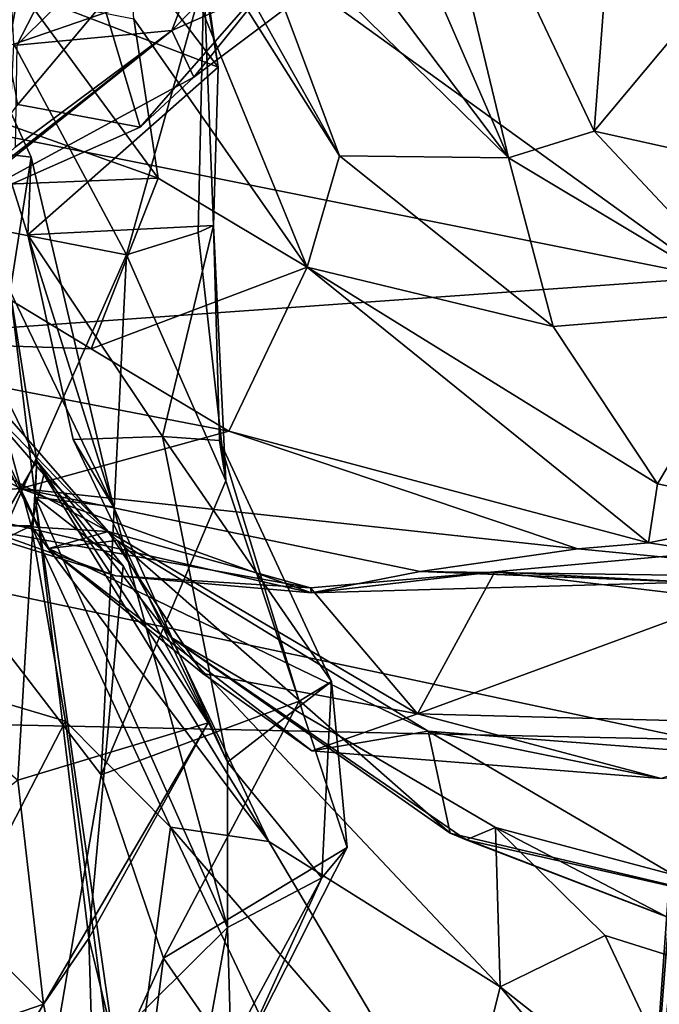
# Model space of a CAD drawing. Extents: x -8.82 to -5.27, y 11.74 to 19.98.
# Drawn here: x -8.05 to -7.68, y 15.39 to 15.97 of the extents above; entities that cross this region are included whole.
import ezdxf

# ---------------------------------------------------------------- set-up
doc = ezdxf.new("R2010")
doc.units = 0
doc.header["$MEASUREMENT"] = 0
doc.layers.add('1', color=7, linetype='CONTINUOUS')

msp = doc.modelspace()

# ---------------------------------------------------------------- linework, layer by layer
at = {"layer": '1'}
for points in [[(-8.580069, 16.490379, 9.851929), (-8.554699, 15.998266, 9.850845), (-7.645369, 15.816317, 9.833776)], [(-8.580069, 16.490379, 9.851929), (-7.645369, 15.816317, 9.833776), (-7.593437, 16.432976, 9.8368)], [(-7.645369, 15.816317, 9.833776), (-7.687465, 15.228297, 9.830687), (-7.593437, 16.432976, 9.8368)], [(-7.593437, 16.432976, 9.8368), (-7.687465, 15.228297, 9.830687), (-6.23314, 15.441585, 9.816254)], [(-7.908971, 16.216217, -0.866675), (-7.765882, 15.886899, -0.580624), (-7.997269, 16.194172, -0.718191)], [(-7.765882, 15.886899, -0.580624), (-7.908971, 16.216217, -0.866675), (-7.825519, 16.135502, -0.850493)], [(-7.765882, 15.886899, -0.580624), (-7.922773, 16.040646, -0.574739), (-7.997269, 16.194172, -0.718191)], [(-8.066213, 15.924512, 4.432582), (-8.041415, 16.064066, 4.612865), (-8.081352, 16.155256, 4.559602)], [(-8.068056, 16.144218, 7.542298), (-7.945906, 15.992886, 7.378948), (-8.058156, 15.954226, 7.499969)], [(-8.056193, 16.14089, 5.382453), (-8.162432, 15.9268, 5.419133), (-8.047741, 16.053402, 5.48152)], [(-7.825519, 16.135502, -0.850493), (-7.701862, 16.079357, -0.910526), (-7.715266, 15.902699, -0.682447)], [(-7.765882, 15.886899, -0.580624), (-7.825519, 16.135502, -0.850493), (-7.715266, 15.902699, -0.682447)], [(-7.996609, 16.095619, -0.223968), (-7.884959, 15.822472, -0.020547), (-7.987322, 15.969182, 0.00475)], [(-7.976809, 16.086613, -0.372599), (-7.865698, 15.888171, -0.275706), (-7.996609, 16.095619, -0.223968)], [(-7.865698, 15.888171, -0.275706), (-7.884959, 15.822472, -0.020547), (-7.996609, 16.095619, -0.223968)], [(-7.99906, 16.064785, 3.146388), (-8.056427, 15.953565, 3.341127), (-7.913859, 16.09502, 3.42674)], [(-7.964892, 15.962205, 3.608874), (-7.913859, 16.09502, 3.42674), (-8.056427, 15.953565, 3.341127)], [(-7.964892, 15.962205, 3.608874), (-7.853528, 16.075703, 3.523086), (-7.913859, 16.09502, 3.42674)], [(-7.922773, 16.040646, -0.574739), (-7.865698, 15.888171, -0.275706), (-7.976809, 16.086613, -0.372599)], [(-8.161876, 15.942058, 0.529674), (-8.278932, 16.082458, 0.702561), (-8.05131, 15.98184, 0.147463)], [(-8.047741, 16.053402, 5.48152), (-8.162432, 15.9268, 5.419133), (-8.097402, 16.081615, 5.684527)], [(-7.715266, 15.902699, -0.682447), (-7.701862, 16.079357, -0.910526), (-7.586691, 16.056686, -0.956545)], [(-8.084365, 16.071981, 4.092699), (-8.005508, 15.978625, 4.112706), (-8.055856, 15.918477, 4.258253)], [(-7.844799, 16.014938, 3.644319), (-7.853528, 16.075703, 3.523086), (-7.964892, 15.962205, 3.608874)], [(-8.088999, 16.06736, 4.746789), (-8.041415, 16.064066, 4.612865), (-8.122871, 15.918457, 4.643132)], [(-8.041415, 16.064066, 4.612865), (-8.066213, 15.924512, 4.432582), (-8.122871, 15.918457, 4.643132)], [(-8.102174, 15.925989, 2.908802), (-8.077062, 15.957236, 3.193414), (-7.99906, 16.064785, 3.146388)], [(-8.055135, 16.025902, 2.900965), (-8.102174, 15.925989, 2.908802), (-7.99906, 16.064785, 3.146388)], [(-8.077062, 15.957236, 3.193414), (-8.056427, 15.953565, 3.341127), (-7.99906, 16.064785, 3.146388)], [(-7.715266, 15.902699, -0.682447), (-7.586691, 16.056686, -0.956545), (-7.56748, 15.870074, -0.691856)], [(-7.765882, 15.886899, -0.580624), (-7.865698, 15.888171, -0.275706), (-7.922773, 16.040646, -0.574739)], [(-7.937398, 15.940565, 7.161213), (-8.005691, 16.030201, 7.184335), (-8.10072, 16.002972, 6.940181)], [(-7.937398, 15.940565, 7.161213), (-7.947315, 16.008675, 7.281053), (-8.005691, 16.030201, 7.184335)], [(-7.885258, 16.017536, 3.771888), (-7.983524, 15.905072, 4.00408), (-8.005508, 15.978625, 4.112706)], [(-7.983524, 15.905072, 4.00408), (-7.885258, 16.017536, 3.771888), (-7.951806, 15.934633, 3.776746)], [(-7.951806, 15.934633, 3.776746), (-7.844799, 16.014938, 3.644319), (-7.964892, 15.962205, 3.608874)], [(-7.951806, 15.934633, 3.776746), (-7.885258, 16.017536, 3.771888), (-7.844799, 16.014938, 3.644319)], [(-7.945906, 15.992886, 7.378948), (-7.947315, 16.008675, 7.281053), (-7.937398, 15.940565, 7.161213)], [(-8.047973, 15.887414, 6.845074), (-8.10072, 16.002972, 6.940181), (-8.137299, 15.89827, 6.837323)], [(-8.047973, 15.887414, 6.845074), (-8.04995, 15.841447, 6.914612), (-8.10072, 16.002972, 6.940181)], [(-8.04995, 15.841447, 6.914612), (-7.937398, 15.940565, 7.161213), (-8.10072, 16.002972, 6.940181)], [(-7.645369, 15.816317, 9.833776), (-8.554699, 15.998266, 9.850845), (-8.616567, 15.747161, 9.845649)], [(-8.058156, 15.954226, 7.499969), (-7.945906, 15.992886, 7.378948), (-7.991731, 15.829745, 7.449273)], [(-7.991731, 15.829745, 7.449273), (-7.945906, 15.992886, 7.378948), (-7.949253, 15.842901, 7.353169)], [(-7.949253, 15.842901, 7.353169), (-7.945906, 15.992886, 7.378948), (-7.940313, 15.847097, 7.189944)], [(-7.940313, 15.847097, 7.189944), (-7.945906, 15.992886, 7.378948), (-7.937398, 15.940565, 7.161213)], [(-8.05131, 15.98184, 0.147463), (-7.972916, 15.875031, 0.085461), (-8.161876, 15.942058, 0.529674)], [(-8.05131, 15.98184, 0.147463), (-7.987322, 15.969182, 0.00475), (-7.972916, 15.875031, 0.085461)], [(-8.005508, 15.978625, 4.112706), (-7.983524, 15.905072, 4.00408), (-8.055856, 15.918477, 4.258253)], [(-7.884959, 15.822472, -0.020547), (-7.972916, 15.875031, 0.085461), (-7.987322, 15.969182, 0.00475)], [(-7.964892, 15.962205, 3.608874), (-8.179743, 15.793103, 4.039772), (-8.106874, 15.850467, 3.998091)], [(-8.179743, 15.793103, 4.039772), (-7.964892, 15.962205, 3.608874), (-8.099827, 15.854098, 3.734006)], [(-7.951806, 15.934633, 3.776746), (-7.964892, 15.962205, 3.608874), (-8.106874, 15.850467, 3.998091)], [(-7.964892, 15.962205, 3.608874), (-8.057385, 15.893368, 3.552334), (-8.099827, 15.854098, 3.734006)], [(-7.964892, 15.962205, 3.608874), (-8.056427, 15.953565, 3.341127), (-8.057385, 15.893368, 3.552334)], [(-8.058156, 15.954226, 7.499969), (-7.991731, 15.829745, 7.449273), (-8.063453, 15.84365, 7.555716)], [(-8.166546, 15.867342, 0.706251), (-8.161876, 15.942058, 0.529674), (-7.972916, 15.875031, 0.085461)], [(-7.940313, 15.847097, 7.189944), (-7.937398, 15.940565, 7.161213), (-8.04995, 15.841447, 6.914612)], [(-7.983524, 15.905072, 4.00408), (-7.951806, 15.934633, 3.776746), (-8.106874, 15.850467, 3.998091)], [(-7.983524, 15.905072, 4.00408), (-8.106874, 15.850467, 3.998091), (-8.055856, 15.918477, 4.258253)], [(-8.047973, 15.887414, 6.845074), (-8.137299, 15.89827, 6.837323), (-8.060421, 15.808167, 6.746184)], [(-7.616324, 15.797316, -0.519899), (-7.765882, 15.886899, -0.580624), (-7.715266, 15.902699, -0.682447)], [(-7.715266, 15.902699, -0.682447), (-7.56748, 15.870074, -0.691856), (-7.616324, 15.797316, -0.519899)], [(-8.047973, 15.887414, 6.845074), (-8.060421, 15.808167, 6.746184), (-7.999372, 15.680707, 6.814544)], [(-8.04995, 15.841447, 6.914612), (-8.047973, 15.887414, 6.845074), (-7.999372, 15.680707, 6.814544)], [(-7.884959, 15.822472, -0.020547), (-7.865698, 15.888171, -0.275706), (-7.739528, 15.787281, -0.355072)], [(-7.739528, 15.787281, -0.355072), (-7.865698, 15.888171, -0.275706), (-7.765882, 15.886899, -0.580624)], [(-7.765882, 15.886899, -0.580624), (-7.616324, 15.797316, -0.519899), (-7.739528, 15.787281, -0.355072)], [(-8.166546, 15.867342, 0.706251), (-7.972916, 15.875031, 0.085461), (-8.012547, 15.774052, 0.491018)], [(-7.884959, 15.822472, -0.020547), (-8.012547, 15.774052, 0.491018), (-7.972916, 15.875031, 0.085461)], [(-8.219111, 15.781319, 1.117663), (-8.166546, 15.867342, 0.706251), (-8.012547, 15.774052, 0.491018)], [(-8.04995, 15.841447, 6.914612), (-7.970395, 15.722424, 7.032934), (-7.940313, 15.847097, 7.189944)], [(-7.940313, 15.847097, 7.189944), (-7.970395, 15.722424, 7.032934), (-7.936614, 15.720053, 7.194322)], [(-7.932875, 15.696137, 7.408692), (-7.949253, 15.842901, 7.353169), (-7.940313, 15.847097, 7.189944)], [(-7.940313, 15.847097, 7.189944), (-7.936614, 15.720053, 7.194322), (-7.932875, 15.696137, 7.408692)], [(-8.083528, 15.622663, 7.56475), (-8.063453, 15.84365, 7.555716), (-7.991731, 15.829745, 7.449273)], [(-8.023096, 15.720645, 6.909), (-8.04995, 15.841447, 6.914612), (-7.999372, 15.680707, 6.814544)], [(-7.970395, 15.722424, 7.032934), (-8.04995, 15.841447, 6.914612), (-8.023096, 15.720645, 6.909)], [(-7.932875, 15.696137, 7.408692), (-7.991731, 15.829745, 7.449273), (-7.949253, 15.842901, 7.353169)], [(-7.991731, 15.829745, 7.449273), (-8.0067, 15.522531, 7.53688), (-8.083528, 15.622663, 7.56475)], [(-7.932875, 15.696137, 7.408692), (-8.0067, 15.522531, 7.53688), (-7.991731, 15.829745, 7.449273)], [(-7.931171, 15.725482, 0.437342), (-8.012547, 15.774052, 0.491018), (-7.884959, 15.822472, -0.020547)], [(-7.884959, 15.822472, -0.020547), (-7.683095, 15.659552, 0.144629), (-7.931171, 15.725482, 0.437342)], [(-7.884959, 15.822472, -0.020547), (-7.739528, 15.787281, -0.355072), (-7.677927, 15.694384, -0.09615)], [(-7.683095, 15.659552, 0.144629), (-7.884959, 15.822472, -0.020547), (-7.677927, 15.694384, -0.09615)], [(-8.616567, 15.747161, 9.845649), (-7.656477, 15.54342, 9.83403), (-7.645369, 15.816317, 9.833776)], [(-7.656477, 15.54342, 9.83403), (-7.687465, 15.228297, 9.830687), (-7.645369, 15.816317, 9.833776)], [(-8.044585, 15.707908, 6.628573), (-8.060421, 15.808167, 6.746184), (-8.122372, 15.57627, 6.516725)], [(-7.999372, 15.680707, 6.814544), (-8.060421, 15.808167, 6.746184), (-8.045624, 15.686472, 6.739276)], [(-8.044585, 15.707908, 6.628573), (-8.045624, 15.686472, 6.739276), (-8.060421, 15.808167, 6.746184)], [(-7.616324, 15.797316, -0.519899), (-7.677927, 15.694384, -0.09615), (-7.739528, 15.787281, -0.355072)], [(-7.616324, 15.797316, -0.519899), (-7.596304, 15.677281, -0.106782), (-7.677927, 15.694384, -0.09615)], [(-8.219111, 15.781319, 1.117663), (-8.012547, 15.774052, 0.491018), (-7.931171, 15.725482, 0.437342)], [(-8.127202, 15.685987, 1.356949), (-8.219111, 15.781319, 1.117663), (-8.054367, 15.691593, 0.966719)], [(-8.219111, 15.781319, 1.117663), (-7.931171, 15.725482, 0.437342), (-8.054367, 15.691593, 0.966719)], [(-8.048055, 15.669555, 2.863893), (-8.298697, 15.670887, 2.886368), (-8.076291, 15.77301, 2.891678)], [(-8.087385, 15.75383, 2.479169), (-8.040468, 15.699927, 2.777053), (-8.076291, 15.77301, 2.891678)], [(-8.076291, 15.77301, 2.891678), (-8.040468, 15.699927, 2.777053), (-8.048055, 15.669555, 2.863893)], [(-8.002499, 15.666246, 1.840557), (-8.089445, 15.765581, 2.236329), (-8.165833, 15.754987, 2.11895)], [(-8.002499, 15.666246, 1.840557), (-8.037474, 15.656114, 2.274445), (-8.089445, 15.765581, 2.236329)], [(-8.089445, 15.765581, 2.236329), (-8.037474, 15.656114, 2.274445), (-8.087385, 15.75383, 2.479169)], [(-8.002499, 15.666246, 1.840557), (-8.165833, 15.754987, 2.11895), (-8.101295, 15.672133, 1.805269)], [(-7.997136, 15.660989, 2.437535), (-8.087385, 15.75383, 2.479169), (-8.037474, 15.656114, 2.274445)], [(-8.040468, 15.699927, 2.777053), (-8.087385, 15.75383, 2.479169), (-7.997136, 15.660989, 2.437535)], [(-8.616567, 15.747161, 9.845649), (-8.588292, 15.563157, 9.848515), (-7.656477, 15.54342, 9.83403)], [(-8.054367, 15.691593, 0.966719), (-7.931171, 15.725482, 0.437342), (-7.724962, 15.655998, 0.397817)], [(-7.683095, 15.659552, 0.144629), (-7.724962, 15.655998, 0.397817), (-7.931171, 15.725482, 0.437342)], [(-8.023096, 15.720645, 6.909), (-7.932046, 15.530021, 6.908731), (-7.970395, 15.722424, 7.032934)], [(-7.999372, 15.680707, 6.814544), (-7.932046, 15.530021, 6.908731), (-8.023096, 15.720645, 6.909)], [(-7.870433, 15.577582, 7.202374), (-7.970395, 15.722424, 7.032934), (-7.932046, 15.530021, 6.908731)], [(-7.936614, 15.720053, 7.194322), (-7.970395, 15.722424, 7.032934), (-7.870433, 15.577582, 7.202374)], [(-7.889679, 15.566001, 7.349048), (-7.932875, 15.696137, 7.408692), (-7.936614, 15.720053, 7.194322)], [(-7.870433, 15.577582, 7.202374), (-7.889679, 15.566001, 7.349048), (-7.936614, 15.720053, 7.194322)], [(-8.044585, 15.707908, 6.628573), (-8.122372, 15.57627, 6.516725), (-8.055789, 15.519231, 6.47125)], [(-7.94346, 15.553104, 6.520441), (-8.044585, 15.707908, 6.628573), (-8.055789, 15.519231, 6.47125)], [(-8.044585, 15.707908, 6.628573), (-7.993594, 15.646003, 6.590898), (-8.045624, 15.686472, 6.739276)], [(-8.044585, 15.707908, 6.628573), (-7.94346, 15.553104, 6.520441), (-7.993594, 15.646003, 6.590898)], [(-8.048055, 15.669555, 2.863893), (-8.040468, 15.699927, 2.777053), (-7.907561, 15.483064, 2.811196)], [(-7.907561, 15.483064, 2.811196), (-8.040468, 15.699927, 2.777053), (-7.965229, 15.603593, 2.646362)], [(-8.040468, 15.699927, 2.777053), (-7.997136, 15.660989, 2.437535), (-7.965229, 15.603593, 2.646362)], [(-7.932875, 15.696137, 7.408692), (-7.889679, 15.566001, 7.349048), (-8.0067, 15.522531, 7.53688)], [(-7.683095, 15.659552, 0.144629), (-7.677927, 15.694384, -0.09615), (-7.596304, 15.677281, -0.106782)], [(-8.054367, 15.691593, 0.966719), (-7.882258, 15.629913, 1.289196), (-8.127202, 15.685987, 1.356949)], [(-7.882258, 15.629913, 1.289196), (-8.054367, 15.691593, 0.966719), (-7.818067, 15.642513, 0.770861)], [(-7.724962, 15.655998, 0.397817), (-7.818067, 15.642513, 0.770861), (-8.054367, 15.691593, 0.966719)], [(-8.127202, 15.685987, 1.356949), (-7.997983, 15.640105, 1.573501), (-8.101295, 15.672133, 1.805269)], [(-7.882258, 15.629913, 1.289196), (-7.997983, 15.640105, 1.573501), (-8.127202, 15.685987, 1.356949)], [(-7.931958, 15.432325, 6.86684), (-8.045624, 15.686472, 6.739276), (-7.999288, 15.365473, 6.810574)], [(-8.045624, 15.686472, 6.739276), (-7.931958, 15.432325, 6.86684), (-7.999372, 15.680707, 6.814544)], [(-7.999288, 15.365473, 6.810574), (-8.045624, 15.686472, 6.739276), (-8.013928, 15.426034, 6.649769)], [(-7.993594, 15.646003, 6.590898), (-8.013928, 15.426034, 6.649769), (-8.045624, 15.686472, 6.739276)], [(-7.999372, 15.680707, 6.814544), (-7.931958, 15.432325, 6.86684), (-7.932046, 15.530021, 6.908731)], [(-7.683095, 15.659552, 0.144629), (-7.596304, 15.677281, -0.106782), (-7.544697, 15.638664, 0.476826)], [(-8.048055, 15.669555, 2.863893), (-8.187103, 15.601541, 2.85316), (-8.298697, 15.670887, 2.886368)], [(-8.101295, 15.672133, 1.805269), (-7.997983, 15.640105, 1.573501), (-7.88288, 15.632951, 1.550704)], [(-8.002499, 15.666246, 1.840557), (-8.101295, 15.672133, 1.805269), (-7.88288, 15.632951, 1.550704)], [(-7.446271, 15.672343, 0.896778), (-7.773916, 15.64231, 1.314565), (-7.658039, 15.636312, 0.919656)], [(-7.636103, 15.626085, 1.162033), (-7.773916, 15.64231, 1.314565), (-7.446271, 15.672343, 0.896778)], [(-8.187103, 15.601541, 2.85316), (-8.048055, 15.669555, 2.863893), (-8.027607, 15.554236, 2.868066)], [(-7.907561, 15.483064, 2.811196), (-7.965675, 15.491552, 2.886918), (-8.048055, 15.669555, 2.863893)], [(-8.027607, 15.554236, 2.868066), (-8.048055, 15.669555, 2.863893), (-7.965675, 15.491552, 2.886918)], [(-8.037474, 15.656114, 2.274445), (-8.002499, 15.666246, 1.840557), (-7.946428, 15.582418, 1.84779)], [(-7.946428, 15.582418, 1.84779), (-8.002499, 15.666246, 1.840557), (-7.819698, 15.558581, 1.558068)], [(-7.88288, 15.632951, 1.550704), (-7.819698, 15.558581, 1.558068), (-8.002499, 15.666246, 1.840557)], [(-8.037474, 15.656114, 2.274445), (-7.813343, 15.548324, 2.020243), (-7.997136, 15.660989, 2.437535)], [(-7.800422, 15.48807, 2.150367), (-7.997136, 15.660989, 2.437535), (-7.813343, 15.548324, 2.020243)], [(-7.800422, 15.48807, 2.150367), (-7.965229, 15.603593, 2.646362), (-7.997136, 15.660989, 2.437535)], [(-7.683095, 15.659552, 0.144629), (-7.544697, 15.638664, 0.476826), (-7.724962, 15.655998, 0.397817)], [(-7.946428, 15.582418, 1.84779), (-7.882158, 15.536651, 1.908201), (-8.037474, 15.656114, 2.274445)], [(-7.813343, 15.548324, 2.020243), (-8.037474, 15.656114, 2.274445), (-7.882158, 15.536651, 1.908201)], [(-7.724962, 15.655998, 0.397817), (-7.544697, 15.638664, 0.476826), (-7.818067, 15.642513, 0.770861)], [(-7.94346, 15.553104, 6.520441), (-8.013928, 15.426034, 6.649769), (-7.993594, 15.646003, 6.590898)], [(-7.88288, 15.632951, 1.550704), (-7.773916, 15.64231, 1.314565), (-7.819698, 15.558581, 1.558068)], [(-7.882258, 15.629913, 1.289196), (-7.773916, 15.64231, 1.314565), (-7.88288, 15.632951, 1.550704)], [(-7.818067, 15.642513, 0.770861), (-7.658039, 15.636312, 0.919656), (-7.882258, 15.629913, 1.289196)], [(-7.882258, 15.629913, 1.289196), (-7.658039, 15.636312, 0.919656), (-7.773916, 15.64231, 1.314565)], [(-7.636103, 15.626085, 1.162033), (-7.819698, 15.558581, 1.558068), (-7.773916, 15.64231, 1.314565)], [(-7.818067, 15.642513, 0.770861), (-7.544697, 15.638664, 0.476826), (-7.506858, 15.630647, 0.724892)], [(-7.506858, 15.630647, 0.724892), (-7.658039, 15.636312, 0.919656), (-7.818067, 15.642513, 0.770861)], [(-7.88288, 15.632951, 1.550704), (-7.997983, 15.640105, 1.573501), (-7.882258, 15.629913, 1.289196)], [(-7.579571, 15.552116, 1.33499), (-7.819698, 15.558581, 1.558068), (-7.636103, 15.626085, 1.162033)], [(-8.083528, 15.622663, 7.56475), (-8.0067, 15.522531, 7.53688), (-8.058016, 15.22161, 7.542529)], [(-8.187103, 15.601541, 2.85316), (-8.027607, 15.554236, 2.868066), (-8.162879, 15.293455, 2.867929)], [(-7.965229, 15.603593, 2.646362), (-7.770883, 15.397301, 2.681834), (-7.907561, 15.483064, 2.811196)], [(-7.965229, 15.603593, 2.646362), (-7.790884, 15.484167, 2.245381), (-7.773512, 15.491366, 2.353854)], [(-7.770883, 15.397301, 2.681834), (-7.965229, 15.603593, 2.646362), (-7.773512, 15.491366, 2.353854)], [(-7.965229, 15.603593, 2.646362), (-7.800422, 15.48807, 2.150367), (-7.790884, 15.484167, 2.245381)], [(-7.946428, 15.582418, 1.84779), (-7.819698, 15.558581, 1.558068), (-7.882158, 15.536651, 1.908201)], [(-7.932046, 15.530021, 6.908731), (-7.876196, 15.461586, 7.07726), (-7.870433, 15.577582, 7.202374)], [(-7.861162, 15.479495, 7.198163), (-7.889679, 15.566001, 7.349048), (-7.870433, 15.577582, 7.202374)], [(-7.870433, 15.577582, 7.202374), (-7.876196, 15.461586, 7.07726), (-7.861162, 15.479495, 7.198163)], [(-7.969735, 15.414241, 7.484048), (-8.0067, 15.522531, 7.53688), (-7.889679, 15.566001, 7.349048)], [(-7.861162, 15.479495, 7.198163), (-7.969735, 15.414241, 7.484048), (-7.889679, 15.566001, 7.349048)], [(-8.588292, 15.563157, 9.848515), (-8.600349, 15.158369, 9.841967), (-7.687465, 15.228297, 9.830687)], [(-7.656477, 15.54342, 9.83403), (-8.588292, 15.563157, 9.848515), (-7.687465, 15.228297, 9.830687)], [(-8.162879, 15.293455, 2.867929), (-8.027607, 15.554236, 2.868066), (-7.992881, 15.290977, 2.915883)], [(-7.992881, 15.290977, 2.915883), (-8.027607, 15.554236, 2.868066), (-7.965675, 15.491552, 2.886918)], [(-7.819698, 15.558581, 1.558068), (-7.67564, 15.520328, 1.546961), (-7.882158, 15.536651, 1.908201)], [(-7.819698, 15.558581, 1.558068), (-7.579571, 15.552116, 1.33499), (-7.67564, 15.520328, 1.546961)], [(-8.055789, 15.519231, 6.47125), (-8.040657, 15.387006, 6.652129), (-7.94346, 15.553104, 6.520441)], [(-8.013928, 15.426034, 6.649769), (-7.94346, 15.553104, 6.520441), (-8.040657, 15.387006, 6.652129)], [(-7.813343, 15.548324, 2.020243), (-7.882158, 15.536651, 1.908201), (-7.67564, 15.520328, 1.546961)], [(-7.800422, 15.48807, 2.150367), (-7.813343, 15.548324, 2.020243), (-7.64998, 15.452612, 1.874438)], [(-7.64998, 15.452612, 1.874438), (-7.813343, 15.548324, 2.020243), (-7.584661, 15.530674, 1.627346)], [(-7.67564, 15.520328, 1.546961), (-7.584661, 15.530674, 1.627346), (-7.813343, 15.548324, 2.020243)], [(-7.931958, 15.432325, 6.86684), (-7.876196, 15.461586, 7.07726), (-7.932046, 15.530021, 6.908731)], [(-8.058016, 15.22161, 7.542529), (-8.0067, 15.522531, 7.53688), (-7.969735, 15.414241, 7.484048)], [(-8.040657, 15.387006, 6.652129), (-8.055789, 15.519231, 6.47125), (-8.120864, 15.468019, 6.488989)], [(-7.965675, 15.491552, 2.886918), (-7.866243, 15.282247, 2.98706), (-7.992881, 15.290977, 2.915883)], [(-7.866243, 15.282247, 2.98706), (-7.965675, 15.491552, 2.886918), (-7.796258, 15.295211, 2.926186)], [(-7.907561, 15.483064, 2.811196), (-7.796258, 15.295211, 2.926186), (-7.965675, 15.491552, 2.886918)], [(-7.773512, 15.491366, 2.353854), (-7.790884, 15.484167, 2.245381), (-7.488373, 15.415644, 2.043835)], [(-7.773512, 15.491366, 2.353854), (-7.708815, 15.427608, 2.373604), (-7.770883, 15.397301, 2.681834)], [(-7.773512, 15.491366, 2.353854), (-7.563974, 15.382024, 2.22024), (-7.708815, 15.427608, 2.373604)], [(-7.488373, 15.415644, 2.043835), (-7.563974, 15.382024, 2.22024), (-7.773512, 15.491366, 2.353854)], [(-7.64998, 15.452612, 1.874438), (-7.60263, 15.411796, 1.986038), (-7.800422, 15.48807, 2.150367)], [(-7.60263, 15.411796, 1.986038), (-7.790884, 15.484167, 2.245381), (-7.800422, 15.48807, 2.150367)], [(-7.926174, 15.351448, 7.238), (-7.969735, 15.414241, 7.484048), (-7.861162, 15.479495, 7.198163)], [(-7.876196, 15.461586, 7.07726), (-7.926174, 15.351448, 7.238), (-7.861162, 15.479495, 7.198163)], [(-7.796258, 15.295211, 2.926186), (-7.907561, 15.483064, 2.811196), (-7.770883, 15.397301, 2.681834)], [(-7.60263, 15.411796, 1.986038), (-7.488373, 15.415644, 2.043835), (-7.790884, 15.484167, 2.245381)], [(-8.040657, 15.387006, 6.652129), (-8.120864, 15.468019, 6.488989), (-8.167292, 15.343389, 6.637358)], [(-7.926174, 15.351448, 7.238), (-7.876196, 15.461586, 7.07726), (-7.952196, 15.320831, 7.013245)], [(-7.876196, 15.461586, 7.07726), (-7.931958, 15.432325, 6.86684), (-7.952196, 15.320831, 7.013245)], [(-6.23314, 15.441585, 9.816254), (-7.687465, 15.228297, 9.830687), (-6.348046, 14.708055, 9.811722)], [(-7.927278, 15.269541, 6.889979), (-7.931958, 15.432325, 6.86684), (-7.999288, 15.365473, 6.810574)], [(-7.952196, 15.320831, 7.013245), (-7.931958, 15.432325, 6.86684), (-7.927278, 15.269541, 6.889979)], [(-7.708815, 15.427608, 2.373604), (-7.649357, 15.301238, 2.661667), (-7.770883, 15.397301, 2.681834)], [(-7.563974, 15.382024, 2.22024), (-7.649357, 15.301238, 2.661667), (-7.708815, 15.427608, 2.373604)], [(-8.007914, 15.230151, 6.796645), (-8.013928, 15.426034, 6.649769), (-8.040657, 15.387006, 6.652129)], [(-7.999288, 15.365473, 6.810574), (-8.013928, 15.426034, 6.649769), (-8.007914, 15.230151, 6.796645)], [(-7.997229, 15.201219, 7.454553), (-8.058016, 15.22161, 7.542529), (-7.969735, 15.414241, 7.484048)], [(-7.997229, 15.201219, 7.454553), (-7.969735, 15.414241, 7.484048), (-7.926174, 15.351448, 7.238)], [(-7.796258, 15.295211, 2.926186), (-7.770883, 15.397301, 2.681834), (-7.640791, 15.241924, 2.814863)], [(-7.649357, 15.301238, 2.661667), (-7.640791, 15.241924, 2.814863), (-7.770883, 15.397301, 2.681834)], [(-8.040657, 15.387006, 6.652129), (-8.167292, 15.343389, 6.637358), (-8.114755, 15.259328, 6.744198)], [(-8.114755, 15.259328, 6.744198), (-8.007914, 15.230151, 6.796645), (-8.040657, 15.387006, 6.652129)]]:
    msp.add_3dface(points, dxfattribs=at)

doc.saveas('drawing.dxf')
